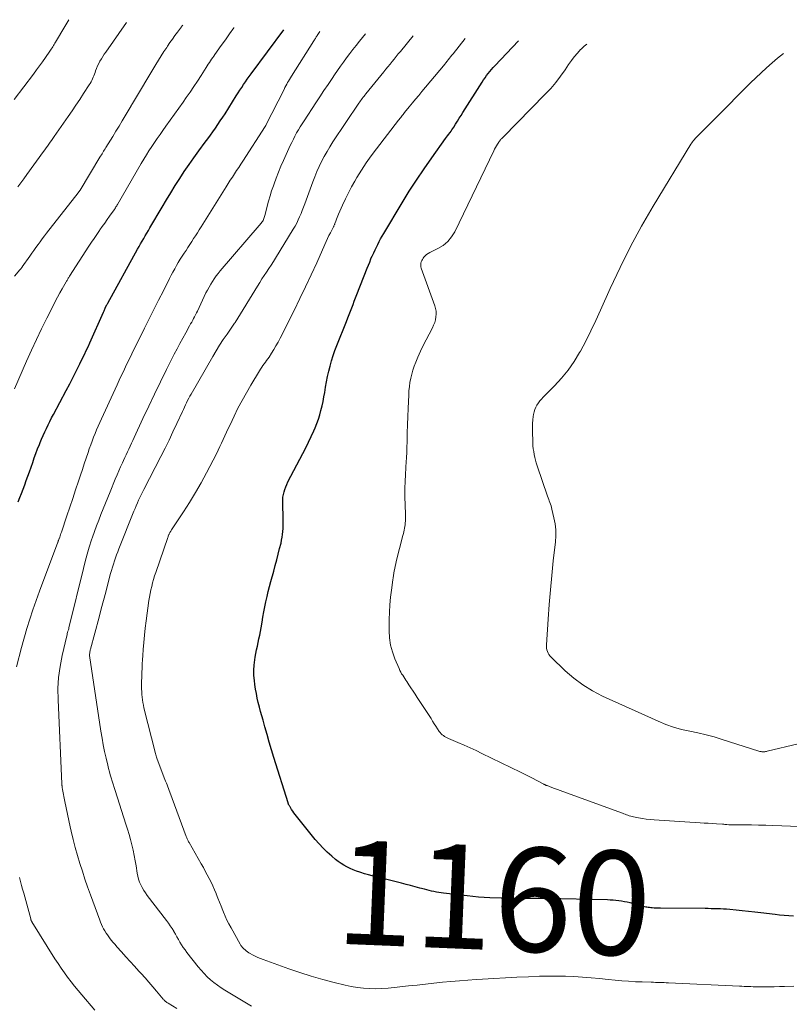
# Model space of a CAD drawing. Units: feet. Extents: x 1925000 to 1930003, y 570000 to 570333.
# Drawn here: x 1925741 to 1925889, y 570111 to 570300 of the extents above; entities that cross this region are included whole.
import ezdxf
from ezdxf.enums import TextEntityAlignment as Align

# ---------------------------------------------------------------- set-up
doc = ezdxf.new("R2010")
doc.units = ezdxf.units.FT
doc.header["$LTSCALE"] = 100
doc.header["$MEASUREMENT"] = 0
for name, color, linetype, lineweight in [('CONTOUR INDEX', 32, 'Continuous', 25), ('CONTOUR INDEX LABEL', 7, 'Continuous', 15), ('CONTOUR INTERMEDIATE', 40, 'Continuous', 15)]:
    doc.layers.add(name, color=color, linetype=linetype, lineweight=lineweight)
doc.styles.add('slant', font='romans.shx', dxfattribs={"oblique": 14.999978})

msp = doc.modelspace()

# ---------------------------------------------------------------- linework, layer by layer
at = {"layer": 'CONTOUR INDEX', "flags": 128}
for points, elevation in [([(1925740.31, 570207.36), (1925740.63, 570208.17), (1925740.95, 570208.98), (1925741.25, 570209.8), (1925741.55, 570210.62), (1925741.85, 570211.44), (1925742.14, 570212.26), (1925742.43, 570213.09), (1925743.07, 570214.92), (1925743.38, 570215.79), (1925743.69, 570216.66), (1925744.02, 570217.53), (1925744.36, 570218.39), (1925744.49, 570218.72), (1925744.77, 570219.42), (1925745.07, 570220.1), (1925745.38, 570220.78), (1925745.7, 570221.46), (1925746.03, 570222.13), (1925746.37, 570222.8), (1925746.71, 570223.46), (1925747.06, 570224.13), (1925749.53, 570228.77), (1925750.19, 570230.03), (1925750.85, 570231.3), (1925751.5, 570232.57), (1925752.13, 570233.84), (1925752.68, 570234.94), (1925753.03, 570235.68), (1925753.38, 570236.41), (1925753.72, 570237.15), (1925754.06, 570237.89), (1925756.67, 570243.78), (1925756.74, 570243.93), (1925756.8, 570244.08), (1925756.87, 570244.23), (1925756.93, 570244.38), (1925757, 570244.55), (1925757.03, 570244.61), (1925757.06, 570244.68), (1925757.09, 570244.74), (1925757.12, 570244.81), (1925757.15, 570244.87), (1925757.18, 570244.93), (1925757.22, 570245), (1925757.25, 570245.06), (1925757.28, 570245.13), (1925757.34, 570245.22), (1925757.39, 570245.32), (1925757.44, 570245.42), (1925757.49, 570245.51), (1925763.25, 570255.88), (1925763.54, 570256.4), (1925763.83, 570256.92), (1925764.13, 570257.44), (1925764.42, 570257.96), (1925764.72, 570258.47), (1925765.02, 570258.99), (1925765.32, 570259.5), (1925765.62, 570260.02), (1925767.95, 570263.99), (1925768.77, 570265.38), (1925769.61, 570266.75), (1925770.47, 570268.12), (1925771.33, 570269.48), (1925772.22, 570270.82), (1925773.13, 570272.15), (1925774.06, 570273.46), (1925775.01, 570274.77), (1925776.26, 570276.46), (1925776.75, 570277.13), (1925777.24, 570277.8), (1925777.72, 570278.48), (1925778.2, 570279.16), (1925778.68, 570279.85), (1925779.14, 570280.54), (1925779.6, 570281.24), (1925780.05, 570281.94), (1925782.21, 570285.39), (1925782.55, 570285.93), (1925782.9, 570286.46), (1925783.25, 570287), (1925783.6, 570287.53), (1925783.96, 570288.06), (1925784.33, 570288.58), (1925784.7, 570289.1), (1925785.08, 570289.62), (1925791.36, 570298.05)], 1140), ([(1925889.34, 570127.75), (1925888.45, 570127.8), (1925887.57, 570127.87), (1925886.68, 570127.95), (1925885.8, 570128.05), (1925883.09, 570128.37), (1925881.89, 570128.51), (1925880.7, 570128.65), (1925879.5, 570128.77), (1925878.3, 570128.89), (1925877.08, 570129.01), (1925876.49, 570129.06), (1925875.9, 570129.1), (1925875.31, 570129.13), (1925874.72, 570129.15), (1925874.13, 570129.16), (1925873.54, 570129.17), (1925872.95, 570129.18), (1925872.35, 570129.18), (1925863.76, 570129.24), (1925863.36, 570129.25), (1925862.97, 570129.26), (1925862.58, 570129.29), (1925862.19, 570129.32), (1925861.89, 570129.34), (1925861.65, 570129.37), (1925861.41, 570129.4), (1925861.17, 570129.44), (1925860.93, 570129.49), (1925860.69, 570129.55), (1925860.45, 570129.61), (1925860.21, 570129.67), (1925859.97, 570129.73), (1925857.92, 570130.26), (1925857.39, 570130.39), (1925856.85, 570130.5), (1925856.3, 570130.6), (1925855.76, 570130.68), (1925855.21, 570130.74), (1925854.66, 570130.79), (1925854.11, 570130.82), (1925853.56, 570130.84), (1925841.58, 570131.12), (1925841.26, 570131.13), (1925840.95, 570131.13), (1925840.64, 570131.13), (1925840.33, 570131.12), (1925840.02, 570131.12), (1925839.71, 570131.11), (1925839.4, 570131.11), (1925839.09, 570131.11), (1925835.33, 570131.12), (1925833.14, 570131.16), (1925830.96, 570131.25), (1925828.78, 570131.41), (1925826.6, 570131.62), (1925822.08, 570132.13), (1925821.61, 570132.19), (1925821.14, 570132.26), (1925820.68, 570132.35), (1925820.21, 570132.45), (1925819.75, 570132.56), (1925819.29, 570132.68), (1925818.83, 570132.8), (1925818.37, 570132.92), (1925817.51, 570133.14), (1925816.62, 570133.38), (1925815.74, 570133.61), (1925814.85, 570133.84), (1925813.95, 570134.06), (1925809.11, 570135.26), (1925808.37, 570135.46), (1925807.62, 570135.66), (1925806.89, 570135.88), (1925806.15, 570136.11), (1925805.95, 570136.18), (1925805.32, 570136.4), (1925804.7, 570136.63), (1925804.1, 570136.9), (1925803.5, 570137.18), (1925802.91, 570137.5), (1925802.35, 570137.85), (1925801.81, 570138.23), (1925801.29, 570138.64), (1925800.56, 570139.24), (1925799.71, 570140), (1925798.89, 570140.79), (1925798.12, 570141.62), (1925797.39, 570142.48), (1925793.79, 570146.97), (1925793.55, 570147.28), (1925793.31, 570147.59), (1925793.08, 570147.91), (1925792.86, 570148.24), (1925792.55, 570148.71), (1925792.49, 570148.8), (1925792.43, 570148.9), (1925792.38, 570149), (1925792.33, 570149.1), (1925792.28, 570149.2), (1925792.24, 570149.31), (1925792.2, 570149.41), (1925792.17, 570149.52), (1925789.45, 570158.22), (1925789, 570159.69), (1925788.56, 570161.16), (1925788.13, 570162.63), (1925787.71, 570164.11), (1925787.36, 570165.37), (1925787.12, 570166.22), (1925786.89, 570167.07), (1925786.67, 570167.92), (1925786.45, 570168.77), (1925786.26, 570169.63), (1925786.08, 570170.49), (1925785.93, 570171.36), (1925785.79, 570172.23), (1925785.69, 570173), (1925785.6, 570174), (1925785.58, 570174.99), (1925785.64, 570175.98), (1925785.76, 570176.97), (1925785.86, 570177.53), (1925785.99, 570178.23), (1925786.12, 570178.94), (1925786.27, 570179.64), (1925786.43, 570180.34), (1925786.58, 570181.04), (1925786.73, 570181.75), (1925786.86, 570182.45), (1925786.99, 570183.16), (1925787.17, 570184.23), (1925787.34, 570185.21), (1925787.52, 570186.2), (1925787.71, 570187.18), (1925787.91, 570188.15), (1925788.13, 570189.13), (1925788.36, 570190.1), (1925788.61, 570191.07), (1925788.87, 570192.03), (1925789.42, 570194.03), (1925789.72, 570195.11), (1925790.01, 570196.19), (1925790.28, 570197.27), (1925790.55, 570198.36), (1925790.82, 570199.43), (1925790.94, 570199.98), (1925791.04, 570200.53), (1925791.12, 570201.09), (1925791.18, 570201.65), (1925791.22, 570202.21), (1925791.25, 570202.77), (1925791.25, 570203.33), (1925791.25, 570203.9), (1925791.14, 570207.26), (1925791.14, 570207.77), (1925791.18, 570208.27), (1925791.27, 570208.77), (1925791.39, 570209.27), (1925791.55, 570209.75), (1925791.72, 570210.23), (1925791.93, 570210.7), (1925792.15, 570211.16), (1925795.03, 570216.66), (1925795.58, 570217.73), (1925796.11, 570218.81), (1925796.61, 570219.9), (1925797.1, 570221), (1925797.35, 570221.59), (1925797.68, 570222.41), (1925797.99, 570223.23), (1925798.25, 570224.07), (1925798.49, 570224.92), (1925798.7, 570225.78), (1925798.9, 570226.64), (1925799.07, 570227.5), (1925799.22, 570228.37), (1925799.38, 570229.38), (1925799.56, 570230.4), (1925799.76, 570231.43), (1925799.99, 570232.44), (1925800.24, 570233.45), (1925800.52, 570234.46), (1925800.83, 570235.45), (1925801.17, 570236.43), (1925801.54, 570237.41), (1925803.4, 570242.03), (1925803.65, 570242.68), (1925803.91, 570243.32), (1925804.16, 570243.97), (1925804.41, 570244.62), (1925804.66, 570245.27), (1925804.9, 570245.92), (1925805.16, 570246.56), (1925805.41, 570247.21), (1925807.38, 570252.25), (1925807.62, 570252.84), (1925807.86, 570253.43), (1925808.11, 570254.02), (1925808.37, 570254.6), (1925808.4, 570254.68), (1925808.65, 570255.22), (1925808.9, 570255.76), (1925809.16, 570256.29), (1925809.42, 570256.82), (1925809.69, 570257.35), (1925809.97, 570257.87), (1925810.26, 570258.38), (1925810.56, 570258.9), (1925814.12, 570264.83), (1925815.47, 570267.02), (1925816.86, 570269.19), (1925818.31, 570271.32), (1925819.78, 570273.43), (1925822.44, 570277.14), (1925822.65, 570277.42), (1925822.85, 570277.7), (1925823.06, 570277.99), (1925823.27, 570278.27), (1925823.32, 570278.34), (1925823.5, 570278.59), (1925823.67, 570278.85), (1925823.84, 570279.1), (1925824.01, 570279.36), (1925824.38, 570279.94), (1925824.74, 570280.49), (1925825.09, 570281.05), (1925825.44, 570281.6), (1925825.79, 570282.15), (1925829.49, 570288.02), (1925829.76, 570288.43), (1925830.04, 570288.84), (1925830.33, 570289.25), (1925830.63, 570289.65), (1925830.94, 570290.03), (1925831.26, 570290.42), (1925831.59, 570290.79), (1925831.93, 570291.15), (1925836.47, 570295.93)], 1160)]:
    msp.add_lwpolyline(points, dxfattribs=dict(at, elevation=elevation))
at = {"layer": 'CONTOUR INTERMEDIATE', "flags": 128}
for points, elevation in [([(1925739.52, 570284.69), (1925743.21, 570289.55), (1925743.8, 570290.34), (1925744.39, 570291.13), (1925744.96, 570291.93), (1925745.53, 570292.74), (1925746.36, 570293.93), (1925746.51, 570294.15), (1925746.65, 570294.36), (1925746.79, 570294.58), (1925746.92, 570294.8), (1925747.06, 570295.02), (1925747.19, 570295.24), (1925747.33, 570295.46), (1925747.46, 570295.68), (1925749.28, 570298.7), (1925750.05, 570300)], 1124), ([(1925739.55, 570229.08), (1925741.9, 570234.4), (1925742.83, 570236.48), (1925743.78, 570238.54), (1925744.77, 570240.59), (1925745.77, 570242.62), (1925746.98, 570245.03), (1925747.41, 570245.85), (1925747.84, 570246.67), (1925748.29, 570247.48), (1925748.74, 570248.29), (1925749.51, 570249.61), (1925749.59, 570249.75), (1925749.67, 570249.89), (1925749.75, 570250.02), (1925749.84, 570250.16), (1925749.92, 570250.3), (1925750.01, 570250.43), (1925750.09, 570250.57), (1925750.18, 570250.7), (1925753.89, 570256.48), (1925754.38, 570257.23), (1925754.88, 570257.98), (1925755.38, 570258.72), (1925755.9, 570259.46), (1925756, 570259.6), (1925756.46, 570260.26), (1925756.93, 570260.93), (1925757.4, 570261.59), (1925757.87, 570262.25), (1925758.75, 570263.49), (1925758.78, 570263.53), (1925758.81, 570263.58), (1925758.84, 570263.62), (1925758.87, 570263.67), (1925758.9, 570263.71), (1925758.93, 570263.76), (1925758.95, 570263.8), (1925758.98, 570263.85), (1925759.07, 570264.01), (1925759.15, 570264.13), (1925759.22, 570264.26), (1925759.29, 570264.39), (1925759.37, 570264.51), (1925763.95, 570272.38), (1925764.44, 570273.2), (1925764.93, 570274.01), (1925765.43, 570274.81), (1925765.95, 570275.61), (1925766.48, 570276.4), (1925767.01, 570277.18), (1925767.56, 570277.96), (1925768.11, 570278.73), (1925768.68, 570279.51), (1925769.52, 570280.67), (1925770.36, 570281.83), (1925771.18, 570283), (1925772, 570284.17), (1925772.59, 570285.02), (1925773.32, 570286.08), (1925774.04, 570287.14), (1925774.74, 570288.21), (1925775.45, 570289.29), (1925776.42, 570290.8), (1925776.63, 570291.12), (1925776.84, 570291.44), (1925777.05, 570291.76), (1925777.26, 570292.08), (1925777.47, 570292.4), (1925777.68, 570292.71), (1925777.9, 570293.02), (1925778.12, 570293.34), (1925779.3, 570295.01), (1925780.12, 570296.16), (1925780.93, 570297.31), (1925781.74, 570298.46), (1925781.77, 570298.5)], 1136), ([(1925739.58, 570250.7), (1925740.62, 570251.93), (1925740.66, 570251.98), (1925740.7, 570252.03), (1925740.75, 570252.08), (1925740.79, 570252.13), (1925740.81, 570252.15), (1925740.84, 570252.19), (1925740.87, 570252.23), (1925740.91, 570252.27), (1925740.94, 570252.31), (1925740.97, 570252.35), (1925741.01, 570252.39), (1925741.04, 570252.43), (1925741.07, 570252.48), (1925742.51, 570254.55), (1925742.91, 570255.11), (1925743.3, 570255.67), (1925743.7, 570256.23), (1925744.1, 570256.79), (1925744.5, 570257.34), (1925744.91, 570257.89), (1925745.32, 570258.44), (1925745.74, 570258.98), (1925751.82, 570266.74), (1925751.87, 570266.8), (1925751.91, 570266.86), (1925751.96, 570266.93), (1925752.01, 570266.99), (1925752.05, 570267.06), (1925752.1, 570267.12), (1925752.14, 570267.19), (1925752.18, 570267.25), (1925755.99, 570273.55), (1925756.13, 570273.78), (1925756.27, 570274.02), (1925756.42, 570274.25), (1925756.56, 570274.48), (1925756.7, 570274.71), (1925756.84, 570274.95), (1925756.99, 570275.18), (1925757.13, 570275.41), (1925758.45, 570277.56), (1925759.06, 570278.56), (1925759.67, 570279.55), (1925760.27, 570280.55), (1925760.87, 570281.55), (1925761.99, 570283.45), (1925762.02, 570283.5), (1925762.06, 570283.55), (1925762.09, 570283.61), (1925762.12, 570283.66), (1925762.15, 570283.71), (1925762.18, 570283.76), (1925762.21, 570283.81), (1925762.24, 570283.87), (1925766.76, 570291.42), (1925767.27, 570292.24), (1925767.78, 570293.06), (1925768.3, 570293.87), (1925768.84, 570294.68), (1925769.01, 570294.93), (1925769.47, 570295.61), (1925769.94, 570296.27), (1925770.41, 570296.94), (1925770.9, 570297.59), (1925771.67, 570298.64), (1925771.77, 570298.77), (1925771.87, 570298.9), (1925771.91, 570298.97)], 1132), ([(1925740.24, 570267.89), (1925740.82, 570268.67), (1925741.4, 570269.44), (1925741.97, 570270.22), (1925745.17, 570274.64), (1925745.43, 570275), (1925745.69, 570275.36), (1925745.94, 570275.72), (1925746.2, 570276.08), (1925746.45, 570276.44), (1925746.7, 570276.81), (1925746.96, 570277.17), (1925747.21, 570277.53), (1925749.88, 570281.37), (1925750.63, 570282.47), (1925751.38, 570283.57), (1925752.12, 570284.68), (1925752.86, 570285.79), (1925753.95, 570287.46), (1925754.13, 570287.74), (1925754.3, 570288.03), (1925754.45, 570288.32), (1925754.59, 570288.62), (1925754.72, 570288.93), (1925754.84, 570289.24), (1925754.96, 570289.55), (1925755.07, 570289.86), (1925755.18, 570290.18), (1925755.36, 570290.65), (1925755.55, 570291.11), (1925755.77, 570291.56), (1925756, 570292), (1925756.01, 570292.03), (1925756.27, 570292.48), (1925756.54, 570292.93), (1925756.82, 570293.36), (1925757.11, 570293.79), (1925761.12, 570299.48)], 1128), ([(1925739.93, 570175.67), (1925740.9, 570179.34), (1925741.95, 570182.98), (1925743.13, 570186.58), (1925744.39, 570190.16), (1925747.91, 570199.61), (1925747.94, 570199.68), (1925747.97, 570199.76), (1925748, 570199.84), (1925748.03, 570199.92), (1925748.06, 570200), (1925748.09, 570200.08), (1925748.12, 570200.16), (1925748.15, 570200.24), (1925748.26, 570200.55), (1925748.34, 570200.79), (1925748.42, 570201.02), (1925748.5, 570201.26), (1925748.58, 570201.5), (1925749.64, 570204.65), (1925750.2, 570206.32), (1925750.76, 570207.99), (1925751.32, 570209.66), (1925751.87, 570211.33), (1925752.25, 570212.49), (1925752.62, 570213.58), (1925752.98, 570214.67), (1925753.35, 570215.76), (1925753.72, 570216.85), (1925753.96, 570217.56), (1925754.22, 570218.29), (1925754.49, 570219.02), (1925754.77, 570219.75), (1925755.06, 570220.47), (1925755.36, 570221.19), (1925755.67, 570221.91), (1925755.99, 570222.62), (1925756.31, 570223.33), (1925758.92, 570228.98), (1925759.32, 570229.84), (1925759.72, 570230.7), (1925760.11, 570231.55), (1925760.51, 570232.41), (1925760.92, 570233.27), (1925761.32, 570234.12), (1925761.74, 570234.97), (1925762.15, 570235.82), (1925764.57, 570240.69), (1925765.47, 570242.49), (1925766.37, 570244.3), (1925767.28, 570246.1), (1925768.19, 570247.91), (1925769.38, 570250.25), (1925769.7, 570250.88), (1925770.03, 570251.5), (1925770.37, 570252.12), (1925770.72, 570252.74), (1925771.07, 570253.35), (1925771.44, 570253.95), (1925771.81, 570254.55), (1925772.2, 570255.14), (1925772.55, 570255.67), (1925772.92, 570256.23), (1925773.28, 570256.79), (1925773.65, 570257.35), (1925774.01, 570257.92), (1925774.37, 570258.48), (1925774.73, 570259.05), (1925775.09, 570259.61), (1925775.44, 570260.18), (1925780.27, 570267.9), (1925780.67, 570268.53), (1925781.06, 570269.15), (1925781.46, 570269.76), (1925781.87, 570270.38), (1925782.27, 570270.99), (1925782.68, 570271.61), (1925783.08, 570272.22), (1925783.48, 570272.84), (1925787.77, 570279.48), (1925787.78, 570279.5), (1925787.8, 570279.52), (1925787.81, 570279.53), (1925787.82, 570279.55), (1925787.86, 570279.63), (1925787.87, 570279.65), (1925787.88, 570279.67), (1925787.89, 570279.69), (1925787.9, 570279.71), (1925791.39, 570286.61), (1925791.56, 570286.94), (1925791.73, 570287.26), (1925791.91, 570287.58), (1925792.09, 570287.9), (1925792.28, 570288.21), (1925792.47, 570288.52), (1925792.66, 570288.83), (1925792.86, 570289.15), (1925797.15, 570295.95), (1925797.24, 570296.1), (1925797.33, 570296.24), (1925797.42, 570296.39), (1925797.51, 570296.54), (1925797.6, 570296.69), (1925797.69, 570296.84), (1925797.79, 570296.99), (1925797.88, 570297.14), (1925798.28, 570297.73)], 1144), ([(1925770.77, 570109.99), (1925769.12, 570110.99), (1925768.99, 570111.08), (1925768.86, 570111.17), (1925768.73, 570111.26), (1925768.61, 570111.36), (1925768.49, 570111.47), (1925768.37, 570111.58), (1925768.27, 570111.69), (1925768.16, 570111.81), (1925766.9, 570113.3), (1925766.16, 570114.16), (1925765.42, 570115.02), (1925764.67, 570115.86), (1925763.9, 570116.7), (1925763.46, 570117.19), (1925762.63, 570118.1), (1925761.8, 570119.01), (1925760.98, 570119.93), (1925760.16, 570120.85), (1925759.28, 570121.85), (1925758.91, 570122.27), (1925758.54, 570122.7), (1925758.19, 570123.14), (1925757.84, 570123.58), (1925757.72, 570123.74), (1925757.45, 570124.11), (1925757.19, 570124.49), (1925756.94, 570124.89), (1925756.71, 570125.29), (1925756.5, 570125.7), (1925756.3, 570126.12), (1925756.12, 570126.55), (1925755.95, 570126.98), (1925754.18, 570131.84), (1925753.64, 570133.34), (1925753.12, 570134.85), (1925752.63, 570136.36), (1925752.15, 570137.88), (1925751.7, 570139.41), (1925751.27, 570140.95), (1925750.87, 570142.49), (1925750.5, 570144.04), (1925750.3, 570144.88), (1925750.02, 570146.1), (1925749.76, 570147.32), (1925749.5, 570148.54), (1925749.25, 570149.77), (1925748.81, 570152.05), (1925748.79, 570152.14), (1925748.78, 570152.22), (1925748.76, 570152.31), (1925748.75, 570152.39), (1925748.74, 570152.48), (1925748.73, 570152.57), (1925748.72, 570152.65), (1925748.71, 570152.74), (1925748.71, 570152.76), (1925748.7, 570152.86), (1925748.69, 570152.96), (1925748.68, 570153.06), (1925748.67, 570153.15), (1925747.94, 570169.31), (1925747.93, 570171.46), (1925748.04, 570173.6), (1925748.33, 570175.72), (1925748.73, 570177.83), (1925749.61, 570181.59), (1925749.67, 570181.81), (1925749.73, 570182.04), (1925749.79, 570182.27), (1925749.86, 570182.49), (1925749.93, 570182.72), (1925749.99, 570182.95), (1925750.05, 570183.17), (1925750.11, 570183.4), (1925752.81, 570194.51), (1925753.16, 570195.9), (1925753.54, 570197.29), (1925753.96, 570198.66), (1925754.4, 570200.03), (1925754.58, 570200.55), (1925754.96, 570201.65), (1925755.35, 570202.75), (1925755.76, 570203.84), (1925756.19, 570204.93), (1925756.62, 570206.01), (1925757.06, 570207.09), (1925757.5, 570208.17), (1925757.94, 570209.25), (1925758.96, 570211.73), (1925759.29, 570212.52), (1925759.63, 570213.3), (1925759.97, 570214.08), (1925760.33, 570214.86), (1925760.54, 570215.31), (1925760.79, 570215.86), (1925761.05, 570216.41), (1925761.3, 570216.96), (1925761.56, 570217.5), (1925761.81, 570218.05), (1925762.07, 570218.6), (1925762.33, 570219.15), (1925762.58, 570219.7), (1925764.27, 570223.34), (1925765.38, 570225.71), (1925766.5, 570228.07), (1925767.65, 570230.41), (1925768.81, 570232.76), (1925770.29, 570235.71), (1925770.83, 570236.75), (1925771.37, 570237.79), (1925771.93, 570238.82), (1925772.49, 570239.84), (1925773.25, 570241.19), (1925773.44, 570241.53), (1925773.64, 570241.88), (1925773.83, 570242.23), (1925774.02, 570242.58), (1925774.21, 570242.93), (1925774.4, 570243.28), (1925774.57, 570243.64), (1925774.75, 570244), (1925776.39, 570247.48), (1925776.67, 570248.05), (1925776.97, 570248.61), (1925777.29, 570249.16), (1925777.62, 570249.7), (1925777.97, 570250.23), (1925778.34, 570250.75), (1925778.73, 570251.25), (1925779.13, 570251.74), (1925786.61, 570260.44), (1925786.74, 570260.6), (1925786.87, 570260.76), (1925787, 570260.92), (1925787.13, 570261.08), (1925787.25, 570261.24), (1925787.36, 570261.42), (1925787.45, 570261.6), (1925787.53, 570261.78), (1925787.6, 570261.98), (1925787.67, 570262.17), (1925787.73, 570262.37), (1925787.78, 570262.57), (1925788.17, 570264.16), (1925788.43, 570265.14), (1925788.7, 570266.13), (1925789.01, 570267.1), (1925789.34, 570268.07), (1925789.47, 570268.43), (1925789.9, 570269.57), (1925790.34, 570270.71), (1925790.81, 570271.83), (1925791.3, 570272.94), (1925792.6, 570275.81), (1925792.89, 570276.43), (1925793.19, 570277.04), (1925793.5, 570277.64), (1925793.82, 570278.24), (1925794.16, 570278.84), (1925794.51, 570279.42), (1925794.87, 570280), (1925795.24, 570280.58), (1925797.51, 570284.02), (1925798.29, 570285.2), (1925799.07, 570286.37), (1925799.85, 570287.54), (1925800.64, 570288.71), (1925801.09, 570289.38), (1925801.66, 570290.21), (1925802.23, 570291.04), (1925802.82, 570291.86), (1925803.42, 570292.67), (1925804.02, 570293.48), (1925804.63, 570294.28), (1925805.26, 570295.07), (1925805.89, 570295.86), (1925807.07, 570297.31)], 1148), ([(1925785.13, 570110.46), (1925780, 570113.52), (1925779.28, 570113.98), (1925778.58, 570114.46), (1925777.91, 570114.98), (1925777.25, 570115.52), (1925776.63, 570116.1), (1925776.02, 570116.7), (1925775.46, 570117.33), (1925774.91, 570117.99), (1925772.72, 570120.77), (1925772.36, 570121.24), (1925772.02, 570121.72), (1925771.7, 570122.22), (1925771.39, 570122.72), (1925771.09, 570123.24), (1925770.79, 570123.75), (1925770.5, 570124.27), (1925770.21, 570124.78), (1925770.18, 570124.83), (1925769.86, 570125.37), (1925769.53, 570125.89), (1925769.18, 570126.4), (1925768.81, 570126.9), (1925765.08, 570131.71), (1925764.73, 570132.19), (1925764.41, 570132.69), (1925764.12, 570133.21), (1925763.85, 570133.74), (1925763.63, 570134.29), (1925763.43, 570134.85), (1925763.28, 570135.43), (1925763.17, 570136.01), (1925762.94, 570137.37), (1925762.77, 570138.39), (1925762.57, 570139.41), (1925762.36, 570140.43), (1925762.13, 570141.44), (1925761.88, 570142.45), (1925761.61, 570143.45), (1925761.32, 570144.44), (1925761.01, 570145.43), (1925758.94, 570151.86), (1925758.74, 570152.46), (1925758.55, 570153.07), (1925758.36, 570153.67), (1925758.17, 570154.28), (1925757.98, 570154.88), (1925757.81, 570155.49), (1925757.65, 570156.11), (1925757.5, 570156.72), (1925757.19, 570158.07), (1925756.91, 570159.36), (1925756.65, 570160.66), (1925756.41, 570161.96), (1925756.2, 570163.26), (1925753.98, 570177.79), (1925753.98, 570177.81), (1925753.98, 570177.83), (1925753.97, 570177.84), (1925753.97, 570177.86), (1925753.97, 570177.93), (1925753.97, 570177.95), (1925753.97, 570177.97), (1925753.97, 570177.98), (1925753.97, 570178), (1925754.03, 570178.33), (1925754.07, 570178.52), (1925754.11, 570178.7), (1925754.15, 570178.88), (1925754.2, 570179.06), (1925755.83, 570185.18), (1925756.26, 570186.79), (1925756.68, 570188.39), (1925757.11, 570189.99), (1925757.53, 570191.59), (1925758.05, 570193.57), (1925758.22, 570194.18), (1925758.39, 570194.78), (1925758.58, 570195.38), (1925758.77, 570195.98), (1925758.98, 570196.58), (1925759.19, 570197.17), (1925759.41, 570197.76), (1925759.64, 570198.34), (1925762.54, 570205.56), (1925762.76, 570206.09), (1925762.98, 570206.61), (1925763.21, 570207.14), (1925763.44, 570207.66), (1925763.69, 570208.17), (1925763.93, 570208.69), (1925764.19, 570209.2), (1925764.44, 570209.71), (1925767.72, 570216.09), (1925768.51, 570217.65), (1925769.29, 570219.21), (1925770.04, 570220.79), (1925770.78, 570222.37), (1925771.85, 570224.68), (1925772.05, 570225.11), (1925772.25, 570225.54), (1925772.45, 570225.97), (1925772.65, 570226.4), (1925772.86, 570226.82), (1925773.08, 570227.24), (1925773.3, 570227.66), (1925773.54, 570228.07), (1925777.69, 570235.25), (1925778.35, 570236.36), (1925779.02, 570237.45), (1925779.72, 570238.52), (1925780.44, 570239.58), (1925781.88, 570241.65), (1925781.97, 570241.77), (1925781.98, 570241.79), (1925781.99, 570241.8), (1925782, 570241.82), (1925782.01, 570241.83), (1925786.29, 570248.82), (1925786.72, 570249.5), (1925787.14, 570250.17), (1925787.58, 570250.84), (1925788.03, 570251.51), (1925788.47, 570252.18), (1925788.91, 570252.85), (1925789.34, 570253.52), (1925789.76, 570254.2), (1925793.18, 570259.77), (1925793.51, 570260.34), (1925793.83, 570260.93), (1925794.13, 570261.52), (1925794.4, 570262.13), (1925794.66, 570262.74), (1925794.91, 570263.36), (1925795.16, 570263.98), (1925795.39, 570264.61), (1925796.92, 570268.82), (1925797.3, 570269.83), (1925797.71, 570270.82), (1925798.16, 570271.81), (1925798.63, 570272.78), (1925799.13, 570273.73), (1925799.66, 570274.67), (1925800.22, 570275.59), (1925800.8, 570276.5), (1925805.8, 570283.97), (1925805.95, 570284.2), (1925806.11, 570284.42), (1925806.27, 570284.64), (1925806.44, 570284.86), (1925806.6, 570285.08), (1925806.77, 570285.3), (1925806.94, 570285.51), (1925807.11, 570285.72), (1925810.58, 570290), (1925810.98, 570290.48), (1925811.38, 570290.97), (1925811.77, 570291.46), (1925812.17, 570291.95), (1925812.57, 570292.43), (1925812.97, 570292.92), (1925813.37, 570293.41), (1925813.77, 570293.9), (1925816.2, 570296.88)], 1152), ([(1925889.44, 570114.25), (1925887.63, 570114.21), (1925886.63, 570114.2), (1925885.62, 570114.18), (1925884.62, 570114.18), (1925883.62, 570114.17), (1925882.5, 570114.18), (1925882.05, 570114.18), (1925881.61, 570114.18), (1925881.17, 570114.19), (1925880.72, 570114.2), (1925880.28, 570114.21), (1925879.83, 570114.23), (1925879.39, 570114.25), (1925878.95, 570114.27), (1925865.29, 570114.93), (1925864.88, 570114.95), (1925864.47, 570114.97), (1925864.06, 570114.98), (1925863.64, 570114.99), (1925863.23, 570115), (1925862.82, 570115), (1925862.41, 570115.02), (1925862, 570115.03), (1925860.23, 570115.08), (1925858.94, 570115.14), (1925857.65, 570115.21), (1925856.35, 570115.32), (1925855.07, 570115.44), (1925853.71, 570115.58), (1925852.07, 570115.74), (1925850.43, 570115.89), (1925848.78, 570116.01), (1925847.14, 570116.11), (1925845.49, 570116.18), (1925843.84, 570116.22), (1925842.19, 570116.21), (1925840.54, 570116.17), (1925838.4, 570116.08), (1925836.18, 570115.99), (1925833.96, 570115.88), (1925831.75, 570115.76), (1925829.53, 570115.63), (1925828.36, 570115.55), (1925826.73, 570115.44), (1925825.1, 570115.31), (1925823.47, 570115.17), (1925821.84, 570115.02), (1925820.21, 570114.85), (1925818.58, 570114.68), (1925816.96, 570114.5), (1925815.33, 570114.32), (1925812.58, 570114), (1925811.4, 570113.89), (1925810.21, 570113.81), (1925809.03, 570113.79), (1925807.85, 570113.81), (1925806.66, 570113.89), (1925805.49, 570114.01), (1925804.33, 570114.21), (1925803.17, 570114.46), (1925801.04, 570114.99), (1925798.83, 570115.58), (1925796.63, 570116.2), (1925794.46, 570116.89), (1925792.3, 570117.63), (1925787.41, 570119.37), (1925786.88, 570119.58), (1925786.36, 570119.8), (1925785.84, 570120.04), (1925785.34, 570120.3), (1925784.87, 570120.56), (1925784.61, 570120.71), (1925784.36, 570120.87), (1925784.13, 570121.05), (1925783.9, 570121.24), (1925783.66, 570121.46), (1925783.56, 570121.55), (1925783.46, 570121.66), (1925783.37, 570121.76), (1925783.28, 570121.87), (1925783.19, 570121.99), (1925783.11, 570122.11), (1925783.04, 570122.23), (1925782.97, 570122.35), (1925781.2, 570125.5), (1925780.8, 570126.23), (1925780.43, 570126.97), (1925780.08, 570127.73), (1925779.75, 570128.5), (1925779.61, 570128.84), (1925779.3, 570129.63), (1925778.99, 570130.41), (1925778.67, 570131.2), (1925778.36, 570131.99), (1925778.33, 570132.07), (1925778.02, 570132.81), (1925777.7, 570133.55), (1925777.36, 570134.27), (1925777.01, 570134.99), (1925776.64, 570135.7), (1925776.26, 570136.4), (1925775.88, 570137.11), (1925775.48, 570137.8), (1925773.13, 570141.89), (1925773.06, 570142.04), (1925772.98, 570142.18), (1925772.91, 570142.32), (1925772.84, 570142.47), (1925772.78, 570142.62), (1925772.71, 570142.77), (1925772.66, 570142.92), (1925772.6, 570143.07), (1925769.46, 570151.54), (1925769.33, 570151.89), (1925769.2, 570152.24), (1925769.06, 570152.59), (1925768.91, 570152.94), (1925768.77, 570153.29), (1925768.63, 570153.64), (1925768.5, 570153.99), (1925768.36, 570154.34), (1925766.96, 570158.07), (1925766.88, 570158.29), (1925766.81, 570158.52), (1925766.74, 570158.75), (1925766.68, 570158.98), (1925764.47, 570167.76), (1925764.35, 570168.27), (1925764.25, 570168.78), (1925764.17, 570169.3), (1925764.1, 570169.82), (1925764.06, 570170.34), (1925764.03, 570170.86), (1925764.02, 570171.39), (1925764.02, 570171.91), (1925764.07, 570174.56), (1925764.1, 570175.38), (1925764.13, 570176.19), (1925764.17, 570177), (1925764.22, 570177.81), (1925764.3, 570178.95), (1925764.41, 570180.33), (1925764.54, 570181.71), (1925764.7, 570183.08), (1925764.88, 570184.45), (1925765.43, 570188.36), (1925765.53, 570189.05), (1925765.65, 570189.73), (1925765.8, 570190.42), (1925765.95, 570191.1), (1925766.12, 570191.77), (1925766.31, 570192.44), (1925766.51, 570193.11), (1925766.73, 570193.77), (1925769.04, 570200.49), (1925769.09, 570200.63), (1925769.14, 570200.78), (1925769.2, 570200.92), (1925769.26, 570201.06), (1925769.29, 570201.12), (1925769.34, 570201.23), (1925769.39, 570201.33), (1925769.45, 570201.44), (1925769.52, 570201.54), (1925769.58, 570201.64), (1925769.64, 570201.74), (1925769.71, 570201.84), (1925769.78, 570201.94), (1925772.05, 570205.41), (1925773.22, 570207.25), (1925774.36, 570209.12), (1925775.44, 570211.03), (1925776.48, 570212.95), (1925778.38, 570216.6), (1925778.73, 570217.28), (1925779.07, 570217.96), (1925779.4, 570218.65), (1925779.72, 570219.35), (1925780.04, 570220.04), (1925780.36, 570220.74), (1925780.68, 570221.43), (1925781.01, 570222.13), (1925781.8, 570223.81), (1925782.54, 570225.33), (1925783.32, 570226.84), (1925784.15, 570228.32), (1925785, 570229.78), (1925786.67, 570232.53), (1925786.89, 570232.87), (1925787.11, 570233.21), (1925787.34, 570233.54), (1925787.58, 570233.86), (1925787.82, 570234.19), (1925788.05, 570234.52), (1925788.28, 570234.85), (1925788.51, 570235.18), (1925788.98, 570235.9), (1925789.42, 570236.61), (1925789.85, 570237.32), (1925790.25, 570238.05), (1925790.64, 570238.79), (1925793.32, 570244.12), (1925794.45, 570246.4), (1925795.55, 570248.69), (1925796.63, 570250.99), (1925797.68, 570253.3), (1925799.24, 570256.8), (1925799.5, 570257.37), (1925799.77, 570257.94), (1925800.04, 570258.5), (1925800.32, 570259.06), (1925800.78, 570259.95), (1925800.83, 570260.06), (1925800.89, 570260.17), (1925800.94, 570260.28), (1925800.99, 570260.39), (1925801.04, 570260.5), (1925801.09, 570260.62), (1925801.14, 570260.73), (1925801.18, 570260.85), (1925801.35, 570261.3), (1925801.48, 570261.64), (1925801.61, 570261.98), (1925801.75, 570262.32), (1925801.89, 570262.65), (1925802.65, 570264.37), (1925803.2, 570265.55), (1925803.77, 570266.72), (1925804.38, 570267.87), (1925805.03, 570269), (1925805.41, 570269.65), (1925806.29, 570271.08), (1925807.2, 570272.48), (1925808.17, 570273.86), (1925809.17, 570275.2), (1925813.38, 570280.66), (1925813.53, 570280.84), (1925813.67, 570281.03), (1925813.82, 570281.22), (1925813.97, 570281.41), (1925814.12, 570281.59), (1925814.27, 570281.78), (1925814.42, 570281.96), (1925814.57, 570282.15), (1925815.47, 570283.25), (1925816.07, 570283.99), (1925816.67, 570284.73), (1925817.28, 570285.46), (1925817.89, 570286.19), (1925822.04, 570291.16), (1925822.28, 570291.44), (1925822.51, 570291.72), (1925822.74, 570292.01), (1925822.97, 570292.29), (1925823.2, 570292.58), (1925823.43, 570292.87), (1925823.66, 570293.16), (1925823.89, 570293.45), (1925826.19, 570296.41)], 1156), ([(1925893.88, 570144.81), (1925885.37, 570145.14), (1925884, 570145.19), (1925882.63, 570145.22), (1925881.26, 570145.25), (1925879.88, 570145.27), (1925877.18, 570145.29), (1925877.16, 570145.29), (1925877.14, 570145.29), (1925877.12, 570145.29), (1925877.1, 570145.29), (1925877.02, 570145.3), (1925877, 570145.3), (1925876.98, 570145.3), (1925876.96, 570145.3), (1925876.94, 570145.3), (1925876.55, 570145.33), (1925876.34, 570145.35), (1925876.13, 570145.37), (1925875.92, 570145.38), (1925875.7, 570145.4), (1925874.54, 570145.48), (1925873.75, 570145.53), (1925872.96, 570145.58), (1925872.17, 570145.63), (1925871.38, 570145.68), (1925862.56, 570146.24), (1925861.8, 570146.3), (1925861.04, 570146.38), (1925860.29, 570146.5), (1925859.54, 570146.63), (1925858.6, 570146.81), (1925858.32, 570146.88), (1925858.04, 570146.95), (1925857.77, 570147.03), (1925857.5, 570147.12), (1925857.24, 570147.22), (1925856.97, 570147.32), (1925856.7, 570147.42), (1925856.44, 570147.51), (1925845, 570151.7), (1925844.47, 570151.89), (1925843.94, 570152.09), (1925843.4, 570152.28), (1925842.87, 570152.48), (1925841.96, 570152.81), (1925841.88, 570152.84), (1925841.81, 570152.87), (1925841.73, 570152.9), (1925841.66, 570152.93), (1925841.58, 570152.97), (1925841.51, 570153), (1925841.44, 570153.04), (1925841.37, 570153.08), (1925839.97, 570153.83), (1925839.19, 570154.24), (1925838.42, 570154.65), (1925837.63, 570155.04), (1925836.85, 570155.43), (1925829.45, 570159.01), (1925828.31, 570159.56), (1925827.15, 570160.09), (1925826, 570160.6), (1925824.83, 570161.1), (1925823.02, 570161.86), (1925822.76, 570161.98), (1925822.51, 570162.11), (1925822.26, 570162.26), (1925822.03, 570162.42), (1925821.81, 570162.6), (1925821.6, 570162.79), (1925821.42, 570163.01), (1925821.25, 570163.24), (1925820.93, 570163.74), (1925820.61, 570164.23), (1925820.29, 570164.72), (1925819.97, 570165.21), (1925819.66, 570165.7), (1925817, 570169.77), (1925816.6, 570170.38), (1925816.2, 570170.99), (1925815.8, 570171.59), (1925815.41, 570172.2), (1925815.01, 570172.8), (1925814.81, 570173.11), (1925814.61, 570173.41), (1925814.41, 570173.71), (1925814.21, 570174.02), (1925814.01, 570174.32), (1925813.83, 570174.64), (1925813.67, 570174.96), (1925813.51, 570175.29), (1925812.69, 570177.2), (1925812.23, 570178.5), (1925811.87, 570179.83), (1925811.69, 570181.19), (1925811.62, 570182.57), (1925811.64, 570184.75), (1925811.68, 570186.17), (1925811.76, 570187.58), (1925811.89, 570189), (1925812.05, 570190.4), (1925812.31, 570192.33), (1925812.38, 570192.77), (1925812.44, 570193.22), (1925812.52, 570193.66), (1925812.59, 570194.1), (1925812.68, 570194.54), (1925812.77, 570194.98), (1925812.86, 570195.42), (1925812.97, 570195.86), (1925814.25, 570200.9), (1925814.34, 570201.24), (1925814.42, 570201.58), (1925814.49, 570201.92), (1925814.56, 570202.26), (1925814.57, 570202.29), (1925814.63, 570202.62), (1925814.68, 570202.95), (1925814.71, 570203.29), (1925814.74, 570203.62), (1925814.75, 570203.96), (1925814.76, 570204.29), (1925814.76, 570204.63), (1925814.75, 570204.96), (1925814.65, 570208.36), (1925814.64, 570209.01), (1925814.63, 570209.65), (1925814.64, 570210.3), (1925814.66, 570210.95), (1925814.69, 570211.6), (1925814.72, 570212.25), (1925814.76, 570212.89), (1925814.8, 570213.54), (1925814.84, 570214.07), (1925814.9, 570214.99), (1925814.95, 570215.9), (1925814.99, 570216.81), (1925815.02, 570217.73), (1925815.05, 570219.03), (1925815.09, 570220.59), (1925815.14, 570222.16), (1925815.19, 570223.72), (1925815.26, 570225.28), (1925815.37, 570227.88), (1925815.42, 570228.69), (1925815.5, 570229.5), (1925815.61, 570230.31), (1925815.76, 570231.11), (1925815.94, 570231.9), (1925816.16, 570232.68), (1925816.42, 570233.44), (1925816.72, 570234.2), (1925817.13, 570235.15), (1925817.63, 570236.28), (1925818.15, 570237.4), (1925818.71, 570238.51), (1925819.28, 570239.6), (1925819.92, 570240.81), (1925820.16, 570241.3), (1925820.36, 570241.81), (1925820.5, 570242.34), (1925820.6, 570242.88), (1925820.64, 570243.43), (1925820.62, 570243.97), (1925820.53, 570244.5), (1925820.38, 570245.03), (1925817.79, 570252.27), (1925817.72, 570252.51), (1925817.69, 570252.75), (1925817.69, 570253), (1925817.72, 570253.24), (1925817.79, 570253.49), (1925817.88, 570253.72), (1925818, 570253.94), (1925818.14, 570254.15), (1925818.29, 570254.35), (1925818.54, 570254.63), (1925818.81, 570254.89), (1925819.12, 570255.1), (1925819.44, 570255.29), (1925820.96, 570256), (1925821.97, 570256.62), (1925822.87, 570257.35), (1925823.6, 570258.24), (1925824.22, 570259.25), (1925831.71, 570274.81), (1925831.87, 570275.14), (1925832.05, 570275.47), (1925832.24, 570275.79), (1925832.44, 570276.1), (1925832.67, 570276.45), (1925832.76, 570276.58), (1925832.86, 570276.71), (1925832.96, 570276.84), (1925833.06, 570276.96), (1925833.17, 570277.08), (1925833.28, 570277.2), (1925833.39, 570277.32), (1925833.51, 570277.43), (1925841.63, 570285.69), (1925842.67, 570286.8), (1925843.65, 570287.95), (1925844.58, 570289.15), (1925845.45, 570290.39), (1925846.11, 570291.39), (1925846.64, 570292.15), (1925847.2, 570292.88), (1925847.79, 570293.58), (1925848.42, 570294.25), (1925848.49, 570294.33), (1925849.12, 570294.92), (1925849.59, 570295.31)], 1164), ([(1925890.22, 570160.85), (1925884.27, 570159.42), (1925884.17, 570159.39), (1925884.06, 570159.37), (1925883.95, 570159.34), (1925883.85, 570159.32), (1925883.74, 570159.3), (1925883.63, 570159.3), (1925883.52, 570159.3), (1925883.41, 570159.3), (1925883.27, 570159.32), (1925883.13, 570159.34), (1925882.98, 570159.37), (1925882.84, 570159.4), (1925882.7, 570159.44), (1925875.62, 570161.7), (1925874.08, 570162.16), (1925872.53, 570162.58), (1925870.96, 570162.94), (1925869.39, 570163.26), (1925867.82, 570163.6), (1925866.28, 570164.03), (1925864.78, 570164.56), (1925863.3, 570165.17), (1925852.63, 570170.03), (1925850.69, 570171.03), (1925848.83, 570172.16), (1925847.1, 570173.47), (1925845.45, 570174.9), (1925842.76, 570177.47), (1925842.53, 570177.72), (1925842.33, 570177.99), (1925842.17, 570178.27), (1925842.03, 570178.58), (1925841.93, 570178.9), (1925841.86, 570179.22), (1925841.83, 570179.55), (1925841.84, 570179.89), (1925842.17, 570184.81), (1925842.38, 570187.61), (1925842.61, 570190.41), (1925842.87, 570193.21), (1925843.16, 570196), (1925843.57, 570199.66), (1925843.63, 570200.82), (1925843.62, 570201.99), (1925843.5, 570203.15), (1925843.29, 570204.3), (1925842.9, 570205.96), (1925842.82, 570206.27), (1925842.73, 570206.59), (1925842.63, 570206.9), (1925842.51, 570207.2), (1925842.39, 570207.51), (1925842.28, 570207.81), (1925842.17, 570208.12), (1925842.06, 570208.43), (1925840.06, 570214.29), (1925839.89, 570214.82), (1925839.74, 570215.36), (1925839.6, 570215.9), (1925839.48, 570216.44), (1925839.39, 570216.99), (1925839.31, 570217.54), (1925839.26, 570218.1), (1925839.23, 570218.66), (1925839.16, 570221.03), (1925839.15, 570221.71), (1925839.17, 570222.4), (1925839.23, 570223.08), (1925839.31, 570223.76), (1925839.36, 570224.16), (1925839.46, 570224.63), (1925839.59, 570225.09), (1925839.78, 570225.52), (1925840.01, 570225.95), (1925840.29, 570226.35), (1925840.58, 570226.74), (1925840.89, 570227.1), (1925841.23, 570227.46), (1925843.41, 570229.62), (1925844.77, 570231.09), (1925846.04, 570232.64), (1925847.17, 570234.29), (1925848.21, 570236.02), (1925848.37, 570236.32), (1925849.39, 570238.25), (1925850.38, 570240.21), (1925851.33, 570242.18), (1925852.24, 570244.17), (1925854.09, 570248.35), (1925855.99, 570252.41), (1925857.98, 570256.4), (1925860.13, 570260.32), (1925862.39, 570264.19), (1925869.63, 570276.08), (1925869.78, 570276.31), (1925869.94, 570276.54), (1925870.11, 570276.76), (1925870.29, 570276.98), (1925870.47, 570277.18), (1925870.66, 570277.39), (1925870.86, 570277.59), (1925871.05, 570277.79), (1925872.22, 570278.93), (1925873.01, 570279.7), (1925873.79, 570280.47), (1925874.56, 570281.25), (1925875.33, 570282.03), (1925880.07, 570286.85), (1925881.07, 570287.85), (1925882.09, 570288.84), (1925883.12, 570289.81), (1925884.16, 570290.77), (1925885.22, 570291.71), (1925886.3, 570292.62), (1925887.41, 570293.5), (1925887.44, 570293.53)], 1168), ([(1925755.05, 570109.66), (1925752.49, 570112.63), (1925751.79, 570113.45), (1925751.11, 570114.28), (1925750.44, 570115.13), (1925749.79, 570115.99), (1925749.16, 570116.86), (1925748.54, 570117.74), (1925747.95, 570118.64), (1925747.36, 570119.55), (1925742.92, 570126.65), (1925742.89, 570126.7), (1925742.86, 570126.75), (1925742.84, 570126.81), (1925742.81, 570126.86), (1925742.78, 570126.93), (1925742.77, 570126.95), (1925742.76, 570126.97), (1925742.75, 570126.99), (1925742.74, 570127.01), (1925742.72, 570127.1), (1925742.71, 570127.12), (1925742.71, 570127.14), (1925742.7, 570127.16), (1925742.69, 570127.19), (1925741.35, 570132.14), (1925741.14, 570132.89), (1925740.94, 570133.64), (1925740.73, 570134.39), (1925740.53, 570135.14)], 1144)]:
    msp.add_lwpolyline(points, dxfattribs=dict(at, elevation=elevation))

# ---------------------------------------------------------------- texts
at = {"layer": 'CONTOUR INDEX LABEL', "style": 'slant', "oblique": 15}
msp.add_text('1160', height=20, rotation=357.6512, dxfattribs=at).set_placement((1925831.71, 570131.22, 1160), align=Align.MIDDLE_CENTER)

doc.saveas('drawing.dxf')
